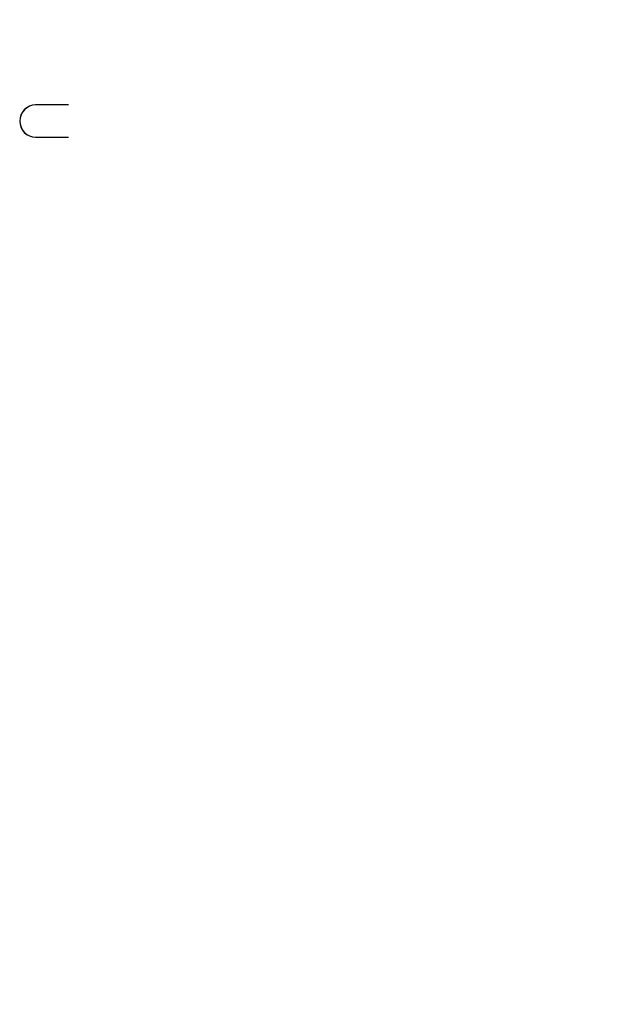
# Paper-space layout 'Foglio2' of a CAD drawing. Units: millimetres. Extents: x 0 to 594, y 0 to 420.
# Drawn here: x 89 to 135, y 252 to 329 of the extents above; entities that cross this region are included whole.
import ezdxf

# ---------------------------------------------------------------- set-up
doc = ezdxf.new("R2010")
doc.units = ezdxf.units.MM
doc.styles.add('SLDTEXTSTYLE2', font='TXT', dxfattribs={"width": 0.75})
doc.dimstyles.new('SLDDIMSTYLE2', dxfattribs={"dimtxt": 3.5, "dimasz": 3.556, "dimexe": 0, "dimexo": 0.0625, "dimgap": 0.875, "dimtad": 1, "dimdec": 1, "dimlfac": 10, "dimrnd": 1e-09, "dimzin": 12, "dimdsep": 46, "dimtxsty": 'SLDTEXTSTYLE2', "dimblk1": 'CLOSED', "dimblk2": 'CLOSED', "dimsah": 1, "dimcen": 0.09, "dimadec": 0, "dimazin": 3, "dimtfac": 1, "dimtdec": 1, "dimtofl": 0, "dimtmove": 0, "dimatfit": 3, "dimldrblk": 'CLOSED', "dimfxl": 0, "dimfrac": 2, "dimtolj": 1, "dimtzin": 12, "dimarcsym": 0})

# ---------------------------------------------------------------- blocks, each defined once
blk = doc.blocks.new('_Closed')
at = {"color": 0, "linetype": 'ByBlock', "lineweight": -2}
for p, q in [((-1, 0.166667), (0, 0)), ((-1, 0.166667), (-1, -0.166667)), ((0, 0), (-1, -0.166667)), ((0, 0), (-1, 0))]:
    blk.add_line(p, q, dxfattribs=at)
blk = doc.blocks.new('_D_7')
at = {"color": 9, "linetype": 'Continuous', "lineweight": 0, "true_color": 0xc0c0c0}
for p, q in [((115.432, 366.505), (251.064, 366.505)), ((250.064, 366.505), (250.064, 172.905)), ((151.432, 172.905), (251.064, 172.905))]:
    blk.add_line(p, q, dxfattribs=at)
at = {"color": 9, "linetype": 'Continuous', "lineweight": 18, "true_color": 0xc0c0c0, "xscale": 3.556, "yscale": 3.556}
for p, rotation in [((250.064, 366.505, -0.014), 90.00000000000024), ((250.064, 172.905, -0.014), 270.0000000000002)]:
    blk.add_blockref('_Closed', p, dxfattribs=dict(at, rotation=rotation))
at = {"color": 9, "linetype": 'Continuous', "lineweight": 18, "true_color": 0xc0c0c0, "char_height": 3.5, "attachment_point": 1, "rotation": 90, "style": 'SLDTEXTSTYLE2'}
for s, insert in [('1"1/4', (245.425, 269.921)), ('uscita calda', (250.981, 255.608)), ('1936', (245.425, 258.264))]:
    blk.add_mtext(s, dxfattribs=dict(at, insert=insert))

psp = doc.layouts.new('Foglio2')

# ---------------------------------------------------------------- linework, layer by layer
at = {"color": 7, "linetype": 'Continuous', "lineweight": 25}
for p, q in [((92.824883, 321.95512), (90.259127, 321.95512)), ((90.259127, 319.45512), (92.824883, 319.45512))]:
    psp.add_line(p, q, dxfattribs=at)
for centre in [(90.28017, 320.70512), (90.290565, 320.70512)]:
    psp.add_arc(centre, 1.250177, 90.96444909, 269.03555091, dxfattribs=at)

# ---------------------------------------------------------------- dimensions: what is measured, and where the dimension line sits
at = {"color": 9, "linetype": 'Continuous', "lineweight": 18, "true_color": 0xc0c0c0}
dim = psp.add_linear_dim(base=(255.492676, 172.90512), p1=(114.431926, 366.50512), p2=(150.431926, 172.90512), angle=90, text='<> 1"1/4\\Xuscita calda', dimstyle='SLDDIMSTYLE2', dxfattribs=at)
dim.commit()
dim.dimension.update_dxf_attribs({"geometry": '_D_7', "text_midpoint": (255.492676, 269.70512), "dimtype": 160})

doc.saveas('drawing.dxf')
